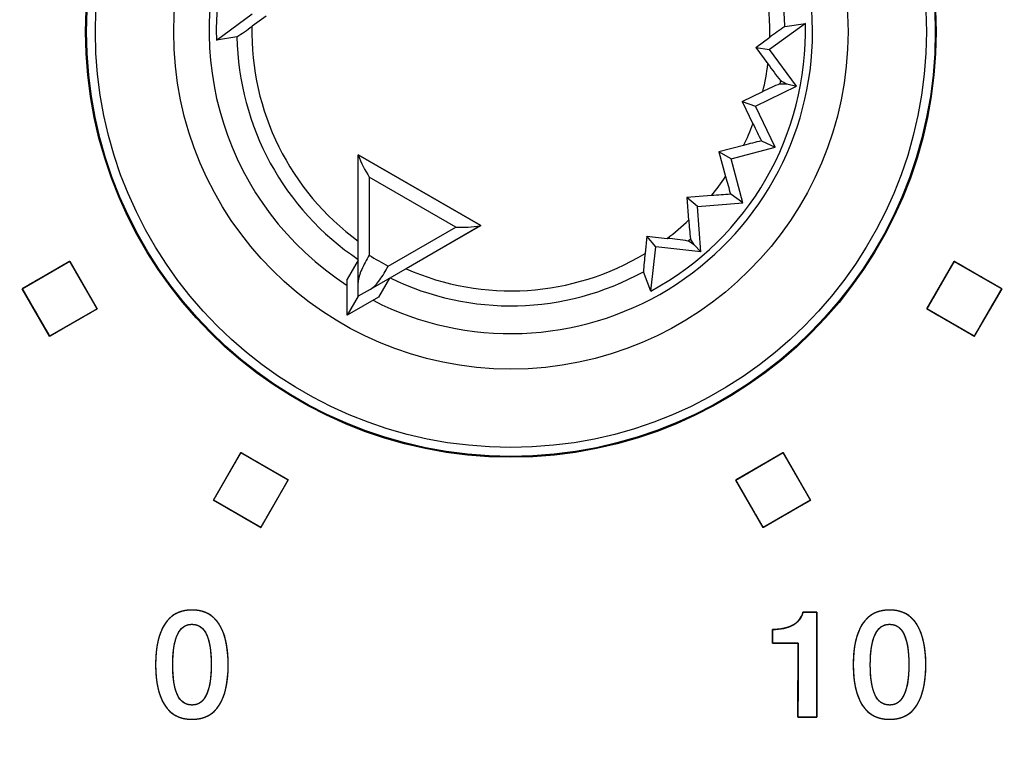
# Model space of a CAD drawing. Units: millimetres. Extents: x 5 to 1169, y 20 to 821.
# Drawn here: x 219 to 235, y 609 to 620 of the extents above; entities that cross this region are included whole.
import ezdxf
from ezdxf.enums import TextEntityAlignment as Align

# ---------------------------------------------------------------- set-up
doc = ezdxf.new("R2010")
doc.units = ezdxf.units.MM
for name, color, linetype in [('Default', 7, 'Continuous'), ('DV1_Default', 7, 'Continuous'), ('Marks', 7, 'Continuous')]:
    doc.layers.add(name, color=color, linetype=linetype)
doc.styles.add('SEACAD_Solid_Edge_ISO', font='txt')
doc.styles.add('SEACAD_Solid_Edge_ISOI', font='seisoi.ttf')
doc.dimstyles.new('UNE', dxfattribs={"dimtxt": 10.5, "dimasz": 10.5, "dimexe": 5.25, "dimexo": 0, "dimgap": 2.625, "dimtad": 1, "dimtxsty": 'SEACAD_Solid_Edge_ISO', "dimblk1": '_SE_FILLED', "dimblk2": '_SE_FILLED', "dimsah": 1, "dimcen": 5.25, "dimadec": 0, "dimazin": 0, "dimtfac": 0.7, "dimtdec": 3, "dimtmove": 0, "dimatfit": 3, "dimfxl": 1, "dimarcsym": 0})

# ---------------------------------------------------------------- blocks, each defined once
blk = doc.blocks.new('SE')
at = {"layer": 'DV1_Default', "color": 7, "linetype": 'Continuous'}
for p, q in [((222.002, 620.086), (222.591, 620.517)), ((222.819, 620.482), (222.588, 620.314)), ((231.697, 620.362), (231.108, 619.931)), ((231.359, 620.308), (231.697, 620.362)), ((222.34, 620.139), (222.002, 620.086)), ((230.88, 619.966), (231.111, 620.134)), ((230.88, 619.966), (231.108, 619.931)), ((230.88, 619.966), (231.079, 619.695)), ((231.551, 619.326), (231.108, 619.931)), ((230.874, 619.002), (231.551, 619.326)), ((231.278, 619.368), (231.392, 619.365)), ((231.392, 619.365), (231.551, 619.326)), ((230.657, 619.078), (230.997, 619.24)), ((230.657, 619.078), (230.874, 619.002)), ((230.657, 619.078), (230.834, 618.71)), ((231.198, 618.325), (230.874, 619.002)), ((230.68, 618.354), (230.274, 618.247)), ((230.474, 618.131), (231.198, 618.325)), ((230.974, 618.428), (231.198, 618.325)), ((224.337, 618.193), (224.337, 618.199)), ((224.337, 618.199), (226.352, 617.035)), ((226.352, 617.035), (224.337, 618.199)), ((224.337, 616.1), (224.337, 618.193)), ((230.274, 618.247), (230.384, 617.842)), ((230.474, 618.131), (230.274, 618.247)), ((230.668, 617.407), (230.474, 618.131)), ((230.153, 617.53), (229.746, 617.499)), ((229.746, 617.499), (229.775, 617.124)), ((229.921, 617.349), (229.746, 617.499)), ((230.668, 617.407), (230.467, 617.55)), ((229.921, 617.349), (230.668, 617.407)), ((229.978, 616.602), (229.921, 617.349)), ((226.347, 617.032), (224.534, 615.986)), ((226.352, 617.035), (225.124, 616.326)), ((226.352, 617.035), (226.347, 617.032)), ((229.088, 616.862), (229.058, 616.578)), ((229.233, 616.683), (229.088, 616.862)), ((229.088, 616.862), (229.422, 616.825)), ((229.154, 615.957), (229.233, 616.683)), ((229.978, 616.602), (229.233, 616.683)), ((229.865, 616.719), (229.805, 616.816)), ((229.978, 616.602), (229.865, 616.719)), ((224.337, 616.464), (224.156, 616.151)), ((229.154, 615.957), (229.031, 616.276)), ((224.156, 615.559), (224.156, 616.151)), ((224.337, 615.872), (224.337, 616.1)), ((224.849, 616.168), (224.669, 615.855)), ((224.849, 616.168), (224.675, 615.865)), ((224.337, 615.872), (224.156, 615.559)), ((224.534, 615.986), (224.337, 615.872)), ((224.337, 615.872), (224.337, 615.872)), ((224.669, 615.855), (224.156, 615.559))]:
    blk.add_line(p, q, dxfattribs=at)
at = {"layer": 'DV1_Default', "color": 7}
for p, q in [((231.288, 619.42), (231.278, 619.368)), ((225.943, 617.009), (224.519, 617.831)), ((224.519, 617.831), (224.519, 616.549)), ((224.832, 616.368), (225.943, 617.009)), ((229.765, 616.782), (229.805, 616.816))]:
    blk.add_line(p, q, dxfattribs=at)
at = {"layer": 'DV1_Default', "color": 7, "linetype": 'Continuous'}
blk.add_circle((226.849, 620.224), 7, dxfattribs=at)
at = {"layer": 'DV1_Default', "color": 7}
for radius in [6.985, 6.839, 5.55]:
    blk.add_circle((226.849, 620.224), radius, dxfattribs=at)
for centre, radius, start, end in [((226.849, 620.224), 4.966, 0, 237.1607), ((226.849, 620.224), 4.263, 358.7883, 31.2122), ((226.849, 620.224), 4.51, 1.0722, 28.9282), ((226.849, 620.224), 4.263, 178.7885, 233.883), ((226.849, 620.224), 4.51, 181.0722, 236.1494), ((226.849, 620.224), 4.966, 242.8398, 0), ((226.849, 620.224), 4.263, 346.6519, 352.8792), ((226.849, 620.224), 4.263, 333.9816, 339.2027), ((226.849, 620.224), 4.263, 320.798, 326.0192), ((226.849, 620.224), 4.263, 307.1216, 313.3486), ((227.344, 621.081), 5.341, 238.0576, 241.9429), ((226.849, 620.224), 4.263, 246.1172, 301.2122), ((226.849, 620.224), 4.51, 243.851, 298.9282)]:
    blk.add_arc(centre, radius, start, end, dxfattribs=at)
at = {"layer": 'DV1_Default', "color": 7, "linetype": 'Continuous'}
for centre, radius, start, end in [((226.849, 620.224), 4.849, 118.3718, 181.6287), ((219.627, 624.259), 4.933, 303.3638, 306.8876), ((226.849, 620.224), 4.849, 298.3718, 1.6287), ((234.072, 616.188), 4.934, 123.364, 126.8876), ((236.427, 623.53), 6.581, 215.6392, 218.6479), ((233.278, 614.617), 5.155, 112.8275, 116.2642), ((239.527, 622.845), 9.626, 205.4347, 207.3078), ((233.017, 609.736), 8.93, 103.2272, 105.1734), ((226.14, 618.873), 1.927, 200.6756, 212.7282), ((239.024, 620.129), 8.938, 194.8278, 196.7724), ((230.919, 607.935), 9.625, 92.6926, 94.5657), ((226.035, 618.934), 1.927, 267.2723, 279.3249), ((234.907, 617.459), 5.142, 183.7322, 187.177), ((228.776, 610.285), 6.571, 81.3505, 84.3631), ((233.958, 615.987), 4.935, 173.1133, 176.6358)]:
    blk.add_arc(centre, radius, start, end, dxfattribs=at)
for centre, major_axis, ratio, start_param, end_param in [((240.634, 617.672), (-16.617, 7.097), 0.133106, 1.031351, 1.038928), ((236.112, 609.46), (-14.679, 10.994), 0.130889, -1.035687, -1.028207)]:
    blk.add_ellipse(centre, major_axis=major_axis, ratio=ratio, start_param=start_param, end_param=end_param, dxfattribs=at)
for points in [[(224.519, 616.549), (224.473, 616.468), (224.427, 616.389), (224.36, 616.239), (224.337, 616.168), (224.337, 616.1)], [(224.534, 615.986), (224.593, 616.02), (224.643, 616.075), (224.739, 616.209), (224.785, 616.288), (224.832, 616.368)]]:
    blk.add_open_spline(points, degree=3, knots=[0, 0, 0, 0, 0.5, 0.5, 1, 1, 1, 1], dxfattribs=at)
blk = doc.blocks.new('DMBLK20')
at = {"layer": 'Default', "linetype": 'Continuous'}
for points in [[(142.652, 675.624), (146.152, 675.624), (144.402, 686.124)], [(142.652, 608.124), (144.402, 597.624), (146.152, 608.124)]]:
    blk.add_hatch(color=7, dxfattribs=at).paths.add_polyline_path(points)
at = {"layer": 'Default', "color": 7, "linetype": 'Continuous'}
for p, q in [((208.474, 686.124), (139.152, 686.124)), ((144.402, 686.124), (144.402, 597.624)), ((286.518, 597.624), (139.152, 597.624))]:
    blk.add_line(p, q, dxfattribs=at)
at = {"layer": 'Default', "color": 7, "linetype": 'Continuous', "style": 'SEACAD_Solid_Edge_ISOI'}
blk.add_text('88', height=10.5, rotation=90, dxfattribs=at).set_placement((131.277, 634.953), align=Align.TOP_LEFT)
blk = doc.blocks.new('_SE_FILLED')
at = {"color": 0}
blk.add_line((0, 0), (-1, 0), dxfattribs=at)
blk.add_solid([(0, 0), (-1, -0.1665), (-1, 0.1665), (0, 0)], dxfattribs=at)
blk = doc.blocks.new('DMBLK21')
at = {"layer": 'Default', "linetype": 'Continuous'}
for points in [[(142.652, 608.124), (144.402, 597.624), (146.152, 608.124)], [(142.652, 577.466), (146.152, 577.466), (144.402, 587.966)]]:
    blk.add_hatch(color=7, dxfattribs=at).paths.add_polyline_path(points)
at = {"layer": 'Default', "color": 7, "linetype": 'Continuous'}
for p, q in [((144.402, 618.624), (144.402, 548.558)), ((242.474, 597.624), (139.152, 597.624)), ((232.474, 587.966), (139.152, 587.966))]:
    blk.add_line(p, q, dxfattribs=at)
at = {"layer": 'Default', "color": 7, "linetype": 'Continuous', "style": 'SEACAD_Solid_Edge_ISOI'}
blk.add_text('9,66', height=10.5, rotation=90, dxfattribs=at).set_placement((131.277, 552.233), align=Align.TOP_LEFT)

msp = doc.modelspace()

# ---------------------------------------------------------------- linework, layer by layer
at = {"layer": 'Marks', "color": 7, "linetype": 'Continuous'}
for points, degree, knots in [([(214.839, 611.382), (214.839, 615.761), (214.839, 624.876), (214.839, 632.7), (214.839, 634.27), (214.839, 634.271), (214.839, 634.271), (214.839, 634.272), (214.839, 634.417), (214.839, 634.801), (214.839, 635.166), (214.839, 635.27), (214.839, 635.27), (214.839, 635.271), (214.839, 635.271), (214.839, 635.271), (214.84, 635.271), (214.84, 635.271), (214.842, 635.382), (214.951, 636.128), (215.216, 636.812), (215.617, 637.415), (216.135, 637.917), (216.751, 638.299), (217.444, 638.543), (218.197, 638.629), (218.197, 638.629), (218.197, 638.63), (218.197, 638.63), (218.197, 638.63), (218.198, 638.63), (218.199, 638.63), (218.199, 638.63), (227.159, 638.63), (250.915, 638.63), (273.509, 638.63), (279.932, 638.63), (279.988, 638.63), (280.069, 638.63), (280.125, 638.63), (280.129, 638.609), (280.129, 638.536), (280.129, 638.459), (280.129, 638.425), (280.129, 638.188), (280.129, 637.782), (280.129, 637.47), (280.129, 637.416), (280.129, 637.348), (280.129, 637.268), (280.129, 637.23), (280.09, 637.23), (280.011, 637.23), (279.942, 637.23), (277.475, 637.23), (258.2, 637.23), (233.117, 637.23), (218.487, 637.23), (218.199, 637.23), (218.199, 637.23), (218.198, 637.23), (218.198, 637.23), (218.198, 637.23), (218.198, 637.231), (218.198, 637.231), (217.72, 637.192), (217.092, 637.015), (216.528, 636.71), (216.109, 636.361), (216.109, 636.361), (216.109, 636.36), (216.109, 636.36), (215.872, 636.094), (215.54, 635.566), (215.323, 634.973), (215.239, 634.329), (215.239, 634.318), (215.239, 634.295), (215.239, 634.276), (215.239, 634.272), (215.239, 634.271), (215.239, 634.271), (215.239, 634.27), (215.239, 630.948), (215.239, 622.14), (215.239, 613.762), (215.239, 611.364), (215.239, 611.087), (215.239, 610.678), (215.239, 610.4), (215.218, 610.382), (215.145, 610.382), (215.068, 610.382), (215.038, 610.382), (214.991, 610.382), (214.91, 610.382), (214.847, 610.382), (214.839, 610.451), (214.839, 610.793), (214.839, 611.191), (214.839, 611.382)], 1, [0, 0, 0.023755, 0.073211, 0.115657, 0.124177, 0.12418, 0.124183, 0.124185, 0.124971, 0.127056, 0.129039, 0.129602, 0.129603, 0.129605, 0.129606, 0.129606, 0.129608, 0.12961, 0.130209, 0.134301, 0.138281, 0.14221, 0.146123, 0.150054, 0.154045, 0.158156, 0.158157, 0.158159, 0.15816, 0.158161, 0.158163, 0.158167, 0.158169, 0.206781, 0.335663, 0.458244, 0.493094, 0.493395, 0.493839, 0.49414, 0.494254, 0.494651, 0.495069, 0.495252, 0.496537, 0.498742, 0.500436, 0.500726, 0.501097, 0.501529, 0.501737, 0.501944, 0.502376, 0.502747, 0.516132, 0.620709, 0.756793, 0.836163, 0.837728, 0.837729, 0.837731, 0.837731, 0.837732, 0.837734, 0.837735, 0.840338, 0.843878, 0.847355, 0.850317, 0.850318, 0.85032, 0.850321, 0.852251, 0.855635, 0.859064, 0.862587, 0.862646, 0.862769, 0.862875, 0.862897, 0.862899, 0.862903, 0.862905, 0.880929, 0.928716, 0.974167, 0.98718, 0.988684, 0.990904, 0.992408, 0.992558, 0.992955, 0.993373, 0.993535, 0.993792, 0.994233, 0.994572, 0.994947, 0.996801, 0.998962, 1, 1]), ([(219.587, 616.447), (219.589, 616.444), (219.596, 616.433), (219.605, 616.416), (219.618, 616.394), (219.634, 616.366), (219.653, 616.334), (219.674, 616.298), (219.696, 616.259), (219.72, 616.217), (219.746, 616.172), (219.772, 616.127), (219.799, 616.08), (219.826, 616.033), (219.853, 615.987), (219.879, 615.941), (219.905, 615.897), (219.929, 615.855), (219.952, 615.816), (219.973, 615.78), (219.991, 615.748), (220.007, 615.72), (220.02, 615.698), (220.03, 615.681), (220.036, 615.67), (220.038, 615.667), (220.034, 615.664), (220.024, 615.658), (220.007, 615.649), (219.984, 615.636), (219.957, 615.62), (219.925, 615.601), (219.889, 615.58), (219.849, 615.558), (219.807, 615.533), (219.763, 615.508), (219.718, 615.482), (219.671, 615.455), (219.624, 615.428), (219.578, 615.401), (219.532, 615.375), (219.488, 615.349), (219.446, 615.325), (219.407, 615.302), (219.371, 615.281), (219.339, 615.263), (219.311, 615.247), (219.288, 615.234), (219.272, 615.224), (219.261, 615.218), (219.257, 615.216), (219.255, 615.22), (219.249, 615.23), (219.24, 615.247), (219.227, 615.27), (219.211, 615.297), (219.192, 615.329), (219.171, 615.365), (219.149, 615.405), (219.124, 615.447), (219.099, 615.491), (219.072, 615.536), (219.046, 615.583), (219.019, 615.63), (218.992, 615.676), (218.965, 615.722), (218.94, 615.766), (218.916, 615.808), (218.893, 615.847), (218.872, 615.883), (218.854, 615.915), (218.838, 615.943), (218.825, 615.965), (218.815, 615.982), (218.809, 615.993), (218.807, 615.996), (218.81, 615.999), (218.821, 616.005), (218.838, 616.014), (218.86, 616.027), (218.888, 616.043), (218.92, 616.062), (218.956, 616.083), (218.995, 616.105), (219.037, 616.13), (219.082, 616.155), (219.127, 616.181), (219.174, 616.208), (219.22, 616.235), (219.267, 616.262), (219.313, 616.289), (219.357, 616.314), (219.399, 616.338), (219.438, 616.361), (219.474, 616.382), (219.506, 616.4), (219.534, 616.416), (219.556, 616.429), (219.573, 616.439), (219.584, 616.445), (219.587, 616.447)], 1, [0, 0, 0.001168, 0.004544, 0.009937, 0.017153, 0.026002, 0.036291, 0.047828, 0.060421, 0.073878, 0.088007, 0.102616, 0.117513, 0.132506, 0.147403, 0.162012, 0.176141, 0.189598, 0.202191, 0.213728, 0.224017, 0.232866, 0.240082, 0.245475, 0.248851, 0.250019, 0.251187, 0.254563, 0.259955, 0.267171, 0.276019, 0.286308, 0.297844, 0.310436, 0.323892, 0.338021, 0.352629, 0.367525, 0.382518, 0.397414, 0.412022, 0.426151, 0.439607, 0.452199, 0.463735, 0.474023, 0.482872, 0.490088, 0.49548, 0.498856, 0.500024, 0.501192, 0.504568, 0.509959, 0.517175, 0.526022, 0.536309, 0.547844, 0.560435, 0.57389, 0.588017, 0.602624, 0.617519, 0.63251, 0.647405, 0.662012, 0.676139, 0.689594, 0.702185, 0.71372, 0.724007, 0.732854, 0.74007, 0.745461, 0.748837, 0.750005, 0.751173, 0.754549, 0.759941, 0.767157, 0.776005, 0.786292, 0.797828, 0.81042, 0.823876, 0.838003, 0.852611, 0.867507, 0.882498, 0.897394, 0.912002, 0.926129, 0.939585, 0.952177, 0.963713, 0.974001, 0.982848, 0.990064, 0.995456, 0.998832, 1, 1]), ([(233.697, 615.666), (233.699, 615.669), (233.705, 615.68), (233.715, 615.697), (233.728, 615.719), (233.744, 615.747), (233.762, 615.779), (233.783, 615.815), (233.806, 615.854), (233.83, 615.896), (233.855, 615.94), (233.882, 615.986), (233.909, 616.033), (233.936, 616.079), (233.962, 616.126), (233.989, 616.172), (234.014, 616.216), (234.038, 616.258), (234.061, 616.297), (234.082, 616.333), (234.101, 616.365), (234.116, 616.393), (234.13, 616.415), (234.139, 616.432), (234.145, 616.443), (234.147, 616.446), (234.151, 616.444), (234.162, 616.438), (234.178, 616.428), (234.201, 616.415), (234.229, 616.399), (234.261, 616.381), (234.297, 616.36), (234.336, 616.337), (234.378, 616.313), (234.422, 616.288), (234.468, 616.261), (234.514, 616.234), (234.561, 616.207), (234.608, 616.181), (234.653, 616.154), (234.697, 616.129), (234.739, 616.105), (234.779, 616.082), (234.815, 616.061), (234.847, 616.042), (234.874, 616.027), (234.897, 616.014), (234.914, 616.004), (234.924, 615.998), (234.928, 615.996), (234.926, 615.992), (234.92, 615.981), (234.91, 615.965), (234.897, 615.942), (234.881, 615.914), (234.863, 615.882), (234.842, 615.846), (234.819, 615.807), (234.795, 615.765), (234.769, 615.721), (234.743, 615.675), (234.716, 615.629), (234.689, 615.582), (234.662, 615.535), (234.636, 615.49), (234.61, 615.446), (234.586, 615.404), (234.564, 615.364), (234.543, 615.328), (234.524, 615.296), (234.508, 615.269), (234.495, 615.246), (234.486, 615.229), (234.479, 615.219), (234.477, 615.215), (234.474, 615.217), (234.463, 615.223), (234.446, 615.233), (234.424, 615.246), (234.396, 615.262), (234.364, 615.28), (234.328, 615.301), (234.289, 615.324), (234.247, 615.348), (234.203, 615.374), (234.157, 615.4), (234.11, 615.427), (234.064, 615.454), (234.017, 615.481), (233.971, 615.507), (233.927, 615.533), (233.885, 615.557), (233.846, 615.579), (233.81, 615.6), (233.778, 615.619), (233.75, 615.635), (233.728, 615.648), (233.711, 615.658), (233.7, 615.664), (233.697, 615.666)], 1, [0, 0, 0.001168, 0.004544, 0.009937, 0.017153, 0.026002, 0.036291, 0.047828, 0.060421, 0.073878, 0.088007, 0.102616, 0.117513, 0.132506, 0.147403, 0.162012, 0.176141, 0.189598, 0.202191, 0.213728, 0.224017, 0.232866, 0.240082, 0.245475, 0.248851, 0.250019, 0.251187, 0.254563, 0.259955, 0.267171, 0.276018, 0.286306, 0.297842, 0.310434, 0.323889, 0.338017, 0.352625, 0.367521, 0.382512, 0.397408, 0.412016, 0.426143, 0.439599, 0.452191, 0.463727, 0.474014, 0.482862, 0.490078, 0.49547, 0.498846, 0.500014, 0.501182, 0.504558, 0.509949, 0.517165, 0.526012, 0.536299, 0.547834, 0.560425, 0.57388, 0.588007, 0.602614, 0.617509, 0.6325, 0.647395, 0.662002, 0.676129, 0.689584, 0.702175, 0.71371, 0.723997, 0.732844, 0.74006, 0.745451, 0.748827, 0.749995, 0.751163, 0.754539, 0.759931, 0.767147, 0.775995, 0.786284, 0.79782, 0.810412, 0.823868, 0.837997, 0.852605, 0.867501, 0.882494, 0.89739, 0.911998, 0.926126, 0.939583, 0.952175, 0.963711, 0.973999, 0.982848, 0.990064, 0.995456, 0.998832, 1, 1]), ([(222.734, 612.069), (222.73, 612.071), (222.72, 612.077), (222.703, 612.087), (222.68, 612.1), (222.653, 612.116), (222.62, 612.135), (222.584, 612.155), (222.545, 612.178), (222.503, 612.202), (222.459, 612.228), (222.413, 612.254), (222.367, 612.281), (222.32, 612.308), (222.274, 612.335), (222.228, 612.361), (222.184, 612.387), (222.142, 612.411), (222.103, 612.434), (222.067, 612.454), (222.034, 612.473), (222.007, 612.489), (221.984, 612.502), (221.967, 612.512), (221.957, 612.518), (221.953, 612.52), (221.955, 612.523), (221.961, 612.534), (221.971, 612.551), (221.984, 612.573), (222, 612.601), (222.019, 612.633), (222.039, 612.669), (222.062, 612.708), (222.086, 612.75), (222.112, 612.795), (222.138, 612.84), (222.165, 612.887), (222.192, 612.933), (222.219, 612.98), (222.245, 613.026), (222.271, 613.07), (222.295, 613.112), (222.318, 613.151), (222.338, 613.187), (222.357, 613.219), (222.373, 613.247), (222.386, 613.269), (222.396, 613.286), (222.402, 613.297), (222.404, 613.3), (222.407, 613.298), (222.418, 613.292), (222.435, 613.282), (222.457, 613.269), (222.485, 613.253), (222.517, 613.235), (222.553, 613.214), (222.592, 613.191), (222.634, 613.167), (222.679, 613.142), (222.724, 613.115), (222.771, 613.089), (222.818, 613.061), (222.864, 613.035), (222.91, 613.008), (222.954, 612.983), (222.996, 612.959), (223.035, 612.936), (223.071, 612.915), (223.103, 612.897), (223.131, 612.881), (223.153, 612.868), (223.17, 612.858), (223.181, 612.852), (223.184, 612.85), (223.182, 612.846), (223.176, 612.836), (223.167, 612.819), (223.153, 612.796), (223.138, 612.769), (223.119, 612.736), (223.098, 612.7), (223.075, 612.661), (223.051, 612.619), (223.026, 612.575), (222.999, 612.529), (222.973, 612.483), (222.946, 612.436), (222.919, 612.389), (222.892, 612.344), (222.867, 612.3), (222.843, 612.258), (222.82, 612.218), (222.799, 612.182), (222.781, 612.15), (222.765, 612.123), (222.752, 612.1), (222.742, 612.083), (222.736, 612.073), (222.734, 612.069)], 1, [0, 0, 0.001168, 0.004544, 0.009936, 0.017152, 0.025999, 0.036287, 0.047823, 0.060415, 0.073871, 0.087998, 0.102606, 0.117502, 0.132493, 0.147389, 0.161997, 0.176124, 0.18958, 0.202172, 0.213708, 0.223995, 0.232843, 0.240059, 0.245451, 0.248827, 0.249995, 0.251163, 0.254539, 0.25993, 0.267146, 0.275993, 0.28628, 0.297815, 0.310406, 0.323861, 0.337988, 0.352595, 0.36749, 0.382481, 0.397376, 0.411983, 0.42611, 0.439565, 0.452156, 0.463691, 0.473978, 0.482825, 0.490041, 0.495432, 0.498808, 0.499976, 0.501144, 0.50452, 0.509912, 0.517128, 0.525977, 0.536265, 0.547801, 0.560393, 0.573849, 0.587978, 0.602586, 0.617482, 0.632475, 0.647371, 0.661979, 0.676108, 0.689564, 0.702156, 0.713692, 0.723981, 0.732829, 0.740045, 0.745437, 0.748813, 0.749981, 0.751149, 0.754525, 0.759918, 0.767134, 0.775983, 0.786272, 0.797809, 0.810402, 0.823859, 0.837988, 0.852597, 0.867494, 0.882487, 0.897384, 0.911993, 0.926122, 0.939579, 0.952172, 0.963709, 0.973998, 0.982847, 0.990063, 0.995456, 0.998832, 1, 1]), ([(231.781, 612.519), (231.777, 612.517), (231.767, 612.511), (231.75, 612.501), (231.728, 612.488), (231.7, 612.472), (231.668, 612.454), (231.632, 612.433), (231.592, 612.41), (231.55, 612.386), (231.506, 612.361), (231.461, 612.334), (231.414, 612.307), (231.367, 612.28), (231.321, 612.254), (231.275, 612.227), (231.231, 612.202), (231.189, 612.178), (231.15, 612.155), (231.114, 612.134), (231.082, 612.115), (231.054, 612.1), (231.032, 612.087), (231.015, 612.077), (231.004, 612.071), (231.001, 612.069), (230.999, 612.072), (230.992, 612.083), (230.983, 612.1), (230.97, 612.122), (230.954, 612.15), (230.935, 612.182), (230.914, 612.218), (230.892, 612.257), (230.867, 612.299), (230.842, 612.343), (230.816, 612.389), (230.789, 612.435), (230.762, 612.482), (230.735, 612.529), (230.709, 612.574), (230.683, 612.619), (230.659, 612.661), (230.636, 612.7), (230.615, 612.736), (230.597, 612.768), (230.581, 612.796), (230.568, 612.818), (230.558, 612.835), (230.552, 612.846), (230.55, 612.849), (230.554, 612.851), (230.564, 612.857), (230.581, 612.867), (230.603, 612.88), (230.631, 612.896), (230.663, 612.915), (230.699, 612.935), (230.739, 612.958), (230.781, 612.982), (230.825, 613.008), (230.87, 613.034), (230.917, 613.061), (230.964, 613.088), (231.01, 613.115), (231.056, 613.141), (231.1, 613.167), (231.142, 613.191), (231.181, 613.214), (231.217, 613.234), (231.249, 613.253), (231.277, 613.269), (231.299, 613.282), (231.316, 613.292), (231.327, 613.298), (231.331, 613.3), (231.333, 613.296), (231.339, 613.286), (231.348, 613.269), (231.361, 613.246), (231.377, 613.219), (231.396, 613.186), (231.417, 613.15), (231.439, 613.111), (231.464, 613.069), (231.489, 613.025), (231.515, 612.979), (231.542, 612.933), (231.569, 612.886), (231.596, 612.84), (231.623, 612.794), (231.648, 612.75), (231.672, 612.708), (231.695, 612.669), (231.716, 612.633), (231.734, 612.6), (231.75, 612.573), (231.763, 612.55), (231.773, 612.533), (231.779, 612.523), (231.781, 612.519)], 1, [0, 0, 0.001168, 0.004544, 0.009936, 0.017152, 0.025999, 0.036287, 0.047823, 0.060415, 0.073871, 0.087998, 0.102606, 0.117502, 0.132493, 0.147389, 0.161997, 0.176124, 0.18958, 0.202172, 0.213708, 0.223995, 0.232843, 0.240059, 0.245451, 0.248827, 0.249995, 0.251163, 0.254539, 0.259932, 0.267148, 0.275997, 0.286286, 0.297823, 0.310416, 0.323873, 0.338002, 0.352611, 0.367508, 0.382501, 0.397398, 0.412007, 0.426136, 0.439593, 0.452186, 0.463723, 0.474012, 0.482861, 0.490077, 0.49547, 0.498846, 0.500014, 0.501182, 0.504558, 0.50995, 0.517166, 0.526014, 0.536303, 0.547839, 0.560431, 0.573887, 0.588016, 0.602624, 0.61752, 0.632513, 0.647409, 0.662017, 0.676145, 0.689602, 0.702194, 0.71373, 0.724018, 0.732867, 0.740083, 0.745475, 0.748851, 0.750019, 0.751187, 0.754563, 0.759954, 0.76717, 0.776017, 0.786304, 0.797839, 0.81043, 0.823885, 0.838012, 0.852619, 0.867514, 0.882505, 0.8974, 0.912007, 0.926134, 0.939589, 0.95218, 0.963715, 0.974002, 0.982849, 0.990065, 0.995456, 0.998832, 1, 1]), ([(222.196, 609.812), (222.196, 609.522), (222.147, 609.3), (222.048, 609.145), (221.949, 608.99), (221.8, 608.913), (221.599, 608.913), (221.401, 608.913), (221.252, 608.991), (221.152, 609.146), (221.051, 609.302), (221.001, 609.524), (221.001, 609.812), (221.001, 610.1), (221.051, 610.322), (221.152, 610.477), (221.252, 610.633), (221.402, 610.711), (221.601, 610.711), (221.799, 610.711), (221.947, 610.633), (222.047, 610.476), (222.147, 610.32), (222.196, 610.098), (222.196, 609.812)], 3, [0, 0, 0, 0, 0.125, 0.125, 0.125, 0.25, 0.25, 0.25, 0.375, 0.375, 0.375, 0.5, 0.5, 0.5, 0.625, 0.625, 0.625, 0.75, 0.75, 0.75, 0.875, 0.875, 0.875, 1, 1, 1, 1]), ([(222.196, 609.812), (222.195, 609.744), (222.193, 609.678), (222.188, 609.615), (222.181, 609.555), (222.173, 609.497), (222.162, 609.441), (222.15, 609.389), (222.136, 609.339), (222.119, 609.291), (222.101, 609.246), (222.082, 609.204), (222.06, 609.164), (222.036, 609.127), (222.01, 609.093), (221.983, 609.062), (221.953, 609.033), (221.922, 609.008), (221.888, 608.986), (221.853, 608.967), (221.815, 608.95), (221.776, 608.937), (221.734, 608.926), (221.691, 608.919), (221.646, 608.915), (221.599, 608.913), (221.552, 608.915), (221.508, 608.919), (221.465, 608.927), (221.424, 608.937), (221.385, 608.95), (221.348, 608.967), (221.313, 608.986), (221.279, 609.009), (221.248, 609.034), (221.218, 609.062), (221.19, 609.094), (221.164, 609.128), (221.14, 609.165), (221.118, 609.205), (221.098, 609.248), (221.079, 609.293), (221.063, 609.34), (221.048, 609.39), (221.036, 609.443), (221.025, 609.498), (221.017, 609.556), (221.01, 609.616), (221.005, 609.679), (221.002, 609.744), (221.001, 609.812), (221.002, 609.88), (221.005, 609.945), (221.01, 610.008), (221.017, 610.068), (221.025, 610.126), (221.036, 610.181), (221.048, 610.234), (221.063, 610.284), (221.079, 610.331), (221.098, 610.376), (221.118, 610.419), (221.14, 610.459), (221.164, 610.496), (221.19, 610.53), (221.218, 610.562), (221.248, 610.59), (221.279, 610.615), (221.313, 610.638), (221.349, 610.657), (221.386, 610.674), (221.425, 610.687), (221.466, 610.697), (221.509, 610.705), (221.554, 610.709), (221.601, 610.711), (221.648, 610.709), (221.692, 610.705), (221.735, 610.697), (221.776, 610.687), (221.815, 610.673), (221.852, 610.657), (221.887, 610.637), (221.92, 610.615), (221.952, 610.589), (221.981, 610.561), (222.009, 610.529), (222.035, 610.495), (222.059, 610.457), (222.081, 610.417), (222.101, 610.375), (222.119, 610.33), (222.135, 610.282), (222.149, 610.232), (222.162, 610.18), (222.172, 610.125), (222.181, 610.067), (222.188, 610.007), (222.192, 609.944), (222.195, 609.879), (222.196, 609.812)], 1, [0, 0, 0.013987, 0.027454, 0.040413, 0.052879, 0.064866, 0.076393, 0.087481, 0.098151, 0.10843, 0.118345, 0.127928, 0.137214, 0.146236, 0.154995, 0.163536, 0.171916, 0.180198, 0.188444, 0.196719, 0.205087, 0.213609, 0.222343, 0.231345, 0.240663, 0.250342, 0.259873, 0.269063, 0.277956, 0.286603, 0.29506, 0.303384, 0.311637, 0.319883, 0.328184, 0.336602, 0.345196, 0.354022, 0.36312, 0.372471, 0.382103, 0.392053, 0.402352, 0.413029, 0.42411, 0.435617, 0.447571, 0.459991, 0.472893, 0.486292, 0.500202, 0.514111, 0.52751, 0.540412, 0.552832, 0.564786, 0.576294, 0.587374, 0.598051, 0.60835, 0.6183, 0.627933, 0.637283, 0.646381, 0.655212, 0.663815, 0.672248, 0.68057, 0.688844, 0.697133, 0.7055, 0.714006, 0.72271, 0.731667, 0.740926, 0.750533, 0.760058, 0.76924, 0.778125, 0.786764, 0.795211, 0.803527, 0.811772, 0.820011, 0.828308, 0.836724, 0.845319, 0.85415, 0.863258, 0.872618, 0.882256, 0.892206, 0.9025, 0.913164, 0.924224, 0.935703, 0.947619, 0.959992, 0.972837, 0.986169, 1, 1]), ([(231.884, 608.948), (231.878, 608.948), (231.862, 608.948), (231.839, 608.948), (231.809, 608.948), (231.775, 608.948), (231.739, 608.948), (231.702, 608.948), (231.666, 608.948), (231.634, 608.948), (231.607, 608.948), (231.587, 608.948), (231.576, 608.948), (231.575, 608.953), (231.575, 608.996), (231.575, 609.075), (231.575, 609.181), (231.576, 609.308), (231.576, 609.448), (231.576, 609.594), (231.577, 609.738), (231.577, 609.873), (231.577, 609.991), (231.577, 610.084), (231.577, 610.145), (231.577, 610.168), (231.57, 610.168), (231.548, 610.168), (231.516, 610.168), (231.475, 610.168), (231.428, 610.168), (231.378, 610.168), (231.327, 610.168), (231.278, 610.168), (231.234, 610.168), (231.197, 610.168), (231.17, 610.168), (231.155, 610.168), (231.153, 610.169), (231.153, 610.176), (231.153, 610.191), (231.153, 610.21), (231.153, 610.233), (231.153, 610.259), (231.153, 610.285), (231.153, 610.312), (231.153, 610.336), (231.153, 610.358), (231.153, 610.375), (231.153, 610.386), (231.153, 610.39), (231.185, 610.39), (231.217, 610.392), (231.248, 610.394), (231.278, 610.397), (231.307, 610.401), (231.334, 610.407), (231.361, 610.413), (231.387, 610.42), (231.412, 610.428), (231.436, 610.436), (231.459, 610.446), (231.482, 610.457), (231.503, 610.469), (231.522, 610.481), (231.541, 610.495), (231.558, 610.509), (231.574, 610.524), (231.589, 610.54), (231.603, 610.557), (231.615, 610.575), (231.626, 610.593), (231.635, 610.613), (231.644, 610.633), (231.651, 610.654), (231.656, 610.676), (231.661, 610.676), (231.672, 610.676), (231.689, 610.676), (231.711, 610.676), (231.736, 610.676), (231.763, 610.676), (231.79, 610.676), (231.816, 610.676), (231.84, 610.676), (231.86, 610.676), (231.875, 610.676), (231.883, 610.676), (231.884, 610.668), (231.884, 610.608), (231.884, 610.497), (231.884, 610.346), (231.884, 610.166), (231.884, 609.967), (231.884, 609.76), (231.884, 609.556), (231.884, 609.365), (231.884, 609.199), (231.884, 609.066), (231.884, 608.979), (231.884, 608.948)], 1, [0, 0, 0.001179, 0.004452, 0.009419, 0.015682, 0.022841, 0.030499, 0.038257, 0.045716, 0.052477, 0.058141, 0.062311, 0.064587, 0.065822, 0.074815, 0.091292, 0.113678, 0.140395, 0.16987, 0.200527, 0.230789, 0.259083, 0.283831, 0.303459, 0.316391, 0.321052, 0.322675, 0.327177, 0.33401, 0.342626, 0.352476, 0.363012, 0.373685, 0.383946, 0.393248, 0.401041, 0.406778, 0.409909, 0.410379, 0.412017, 0.415019, 0.419096, 0.423963, 0.429331, 0.434915, 0.440427, 0.445581, 0.450089, 0.453664, 0.456019, 0.456868, 0.463745, 0.470423, 0.476911, 0.483214, 0.489341, 0.4953, 0.501099, 0.506749, 0.51226, 0.517644, 0.522911, 0.528076, 0.533143, 0.538077, 0.54289, 0.547602, 0.552233, 0.556805, 0.561341, 0.565864, 0.570397, 0.574964, 0.579588, 0.58429, 0.589092, 0.58996, 0.592368, 0.596024, 0.600633, 0.605903, 0.611539, 0.617249, 0.622738, 0.627714, 0.631883, 0.634952, 0.636627, 0.638339, 0.651083, 0.674431, 0.706151, 0.74401, 0.785776, 0.829216, 0.872098, 0.912189, 0.947258, 0.975071, 0.993396, 1, 1]), ([(231.153, 610.39), (231.291, 610.39), (231.404, 610.414), (231.492, 610.463), (231.58, 610.511), (231.635, 610.582), (231.656, 610.676)], 3, [0, 0, 0, 0, 0.5, 0.5, 0.5, 1, 1, 1, 1]), ([(233.679, 609.812), (233.679, 609.522), (233.63, 609.3), (233.531, 609.145), (233.432, 608.99), (233.282, 608.913), (233.081, 608.913), (232.884, 608.913), (232.735, 608.991), (232.634, 609.146), (232.534, 609.302), (232.484, 609.524), (232.484, 609.812), (232.484, 610.1), (232.534, 610.322), (232.634, 610.477), (232.735, 610.633), (232.885, 610.711), (233.084, 610.711), (233.281, 610.711), (233.43, 610.633), (233.53, 610.476), (233.629, 610.32), (233.679, 610.098), (233.679, 609.812)], 3, [0, 0, 0, 0, 0.125, 0.125, 0.125, 0.25, 0.25, 0.25, 0.375, 0.375, 0.375, 0.5, 0.5, 0.5, 0.625, 0.625, 0.625, 0.75, 0.75, 0.75, 0.875, 0.875, 0.875, 1, 1, 1, 1]), ([(233.679, 609.812), (233.678, 609.744), (233.675, 609.678), (233.67, 609.615), (233.664, 609.555), (233.655, 609.497), (233.645, 609.441), (233.632, 609.389), (233.618, 609.339), (233.602, 609.291), (233.584, 609.246), (233.564, 609.204), (233.542, 609.164), (233.519, 609.127), (233.493, 609.093), (233.465, 609.062), (233.436, 609.033), (233.404, 609.008), (233.371, 608.986), (233.335, 608.967), (233.298, 608.95), (233.258, 608.937), (233.217, 608.926), (233.174, 608.919), (233.129, 608.915), (233.081, 608.913), (233.035, 608.915), (232.99, 608.919), (232.947, 608.927), (232.907, 608.937), (232.868, 608.95), (232.83, 608.967), (232.795, 608.986), (232.762, 609.009), (232.73, 609.034), (232.7, 609.062), (232.673, 609.094), (232.647, 609.128), (232.623, 609.165), (232.6, 609.205), (232.58, 609.248), (232.562, 609.293), (232.545, 609.34), (232.531, 609.39), (232.518, 609.443), (232.508, 609.498), (232.499, 609.556), (232.492, 609.616), (232.488, 609.679), (232.485, 609.744), (232.484, 609.812), (232.485, 609.88), (232.488, 609.945), (232.492, 610.008), (232.499, 610.068), (232.508, 610.126), (232.518, 610.181), (232.531, 610.234), (232.545, 610.284), (232.562, 610.331), (232.58, 610.376), (232.6, 610.419), (232.623, 610.459), (232.647, 610.496), (232.673, 610.53), (232.701, 610.562), (232.73, 610.59), (232.762, 610.615), (232.796, 610.638), (232.831, 610.657), (232.868, 610.674), (232.908, 610.687), (232.949, 610.697), (232.992, 610.705), (233.037, 610.709), (233.084, 610.711), (233.13, 610.709), (233.175, 610.705), (233.218, 610.697), (233.258, 610.687), (233.297, 610.673), (233.334, 610.657), (233.37, 610.637), (233.403, 610.615), (233.434, 610.589), (233.464, 610.561), (233.492, 610.529), (233.517, 610.495), (233.541, 610.457), (233.563, 610.417), (233.583, 610.375), (233.601, 610.33), (233.618, 610.282), (233.632, 610.232), (233.644, 610.18), (233.655, 610.125), (233.664, 610.067), (233.67, 610.007), (233.675, 609.944), (233.678, 609.879), (233.679, 609.812)], 1, [0, 0, 0.013987, 0.027454, 0.040413, 0.052879, 0.064866, 0.076393, 0.087481, 0.098151, 0.10843, 0.118345, 0.127928, 0.137214, 0.146236, 0.154995, 0.163536, 0.171916, 0.180198, 0.188444, 0.196719, 0.205087, 0.213609, 0.222343, 0.231345, 0.240663, 0.250342, 0.259873, 0.269063, 0.277956, 0.286603, 0.29506, 0.303384, 0.311637, 0.319883, 0.328184, 0.336602, 0.345196, 0.354022, 0.36312, 0.372471, 0.382103, 0.392053, 0.402352, 0.413029, 0.42411, 0.435617, 0.447571, 0.459991, 0.472893, 0.486292, 0.500202, 0.514111, 0.52751, 0.540412, 0.552832, 0.564786, 0.576294, 0.587374, 0.598051, 0.60835, 0.6183, 0.627933, 0.637283, 0.646381, 0.655212, 0.663815, 0.672248, 0.68057, 0.688844, 0.697133, 0.7055, 0.714006, 0.72271, 0.731667, 0.740926, 0.750533, 0.760058, 0.76924, 0.778125, 0.786764, 0.795211, 0.803527, 0.811772, 0.820011, 0.828308, 0.836724, 0.845319, 0.85415, 0.863258, 0.872618, 0.882256, 0.892206, 0.9025, 0.913164, 0.924224, 0.935703, 0.947619, 0.959992, 0.972837, 0.986169, 1, 1]), ([(221.917, 609.812), (221.917, 610.026), (221.892, 610.19), (221.841, 610.305), (221.79, 610.419), (221.709, 610.476), (221.599, 610.476), (221.492, 610.476), (221.412, 610.419), (221.36, 610.303), (221.309, 610.188), (221.283, 610.024), (221.283, 609.812), (221.283, 609.598), (221.308, 609.434), (221.359, 609.319), (221.41, 609.205), (221.491, 609.148), (221.601, 609.148), (221.708, 609.148), (221.788, 609.205), (221.84, 609.321), (221.891, 609.436), (221.917, 609.6), (221.917, 609.812)], 3, [0, 0, 0, 0, 0.125, 0.125, 0.125, 0.25, 0.25, 0.25, 0.375, 0.375, 0.375, 0.5, 0.5, 0.5, 0.625, 0.625, 0.625, 0.75, 0.75, 0.75, 0.875, 0.875, 0.875, 1, 1, 1, 1]), ([(221.917, 609.812), (221.917, 609.862), (221.915, 609.911), (221.913, 609.957), (221.909, 610.002), (221.905, 610.045), (221.9, 610.086), (221.893, 610.125), (221.886, 610.162), (221.878, 610.197), (221.868, 610.23), (221.858, 610.261), (221.847, 610.291), (221.834, 610.318), (221.821, 610.343), (221.807, 610.366), (221.791, 610.387), (221.774, 610.406), (221.756, 610.422), (221.737, 610.437), (221.717, 610.449), (221.696, 610.459), (221.673, 610.466), (221.649, 610.472), (221.625, 610.475), (221.599, 610.476), (221.574, 610.475), (221.549, 610.472), (221.526, 610.466), (221.504, 610.459), (221.484, 610.449), (221.464, 610.436), (221.445, 610.422), (221.427, 610.405), (221.41, 610.387), (221.395, 610.366), (221.38, 610.342), (221.367, 610.317), (221.354, 610.289), (221.343, 610.26), (221.332, 610.228), (221.323, 610.195), (221.314, 610.16), (221.307, 610.123), (221.301, 610.084), (221.295, 610.044), (221.291, 610.001), (221.287, 609.957), (221.285, 609.91), (221.283, 609.862), (221.283, 609.812), (221.283, 609.762), (221.285, 609.713), (221.287, 609.667), (221.29, 609.622), (221.295, 609.579), (221.3, 609.538), (221.307, 609.499), (221.314, 609.462), (221.322, 609.427), (221.332, 609.394), (221.342, 609.363), (221.353, 609.333), (221.365, 609.306), (221.379, 609.281), (221.393, 609.258), (221.409, 609.237), (221.426, 609.218), (221.444, 609.202), (221.463, 609.187), (221.483, 609.175), (221.504, 609.165), (221.527, 609.158), (221.551, 609.152), (221.575, 609.149), (221.601, 609.148), (221.626, 609.149), (221.65, 609.152), (221.673, 609.158), (221.695, 609.165), (221.716, 609.175), (221.736, 609.188), (221.755, 609.202), (221.773, 609.218), (221.789, 609.237), (221.805, 609.258), (221.82, 609.282), (221.833, 609.307), (221.846, 609.335), (221.857, 609.364), (221.867, 609.396), (221.877, 609.429), (221.885, 609.464), (221.893, 609.501), (221.899, 609.54), (221.905, 609.58), (221.909, 609.623), (221.913, 609.667), (221.915, 609.714), (221.917, 609.762), (221.917, 609.812)], 1, [0, 0, 0.015439, 0.030299, 0.044585, 0.058307, 0.071472, 0.08409, 0.096172, 0.107731, 0.118782, 0.12934, 0.139426, 0.14906, 0.158263, 0.167024, 0.175376, 0.18337, 0.191065, 0.198527, 0.205827, 0.213041, 0.220248, 0.227529, 0.23496, 0.242612, 0.250554, 0.258264, 0.265713, 0.272968, 0.280105, 0.287201, 0.294335, 0.301586, 0.309027, 0.316728, 0.324751, 0.33315, 0.341973, 0.35125, 0.360947, 0.371079, 0.381666, 0.39273, 0.404285, 0.416347, 0.428929, 0.442042, 0.455697, 0.469902, 0.484665, 0.499994, 0.515433, 0.530293, 0.54458, 0.558302, 0.571468, 0.584087, 0.596172, 0.607734, 0.618789, 0.629353, 0.639445, 0.649087, 0.658291, 0.667047, 0.675394, 0.683385, 0.691078, 0.698538, 0.705836, 0.71305, 0.720257, 0.727537, 0.734968, 0.74262, 0.750562, 0.758272, 0.765721, 0.772976, 0.780112, 0.787206, 0.794339, 0.801589, 0.80903, 0.816731, 0.824755, 0.833157, 0.841984, 0.851263, 0.860958, 0.871088, 0.881675, 0.892737, 0.904292, 0.916353, 0.928935, 0.942048, 0.955703, 0.969908, 0.984671, 1, 1]), ([(233.4, 609.812), (233.4, 610.026), (233.374, 610.19), (233.323, 610.305), (233.272, 610.419), (233.192, 610.476), (233.081, 610.476), (232.974, 610.476), (232.895, 610.419), (232.843, 610.303), (232.791, 610.188), (232.765, 610.024), (232.765, 609.812), (232.765, 609.598), (232.791, 609.434), (232.842, 609.319), (232.893, 609.205), (232.974, 609.148), (233.084, 609.148), (233.191, 609.148), (233.27, 609.205), (233.322, 609.321), (233.374, 609.436), (233.4, 609.6), (233.4, 609.812)], 3, [0, 0, 0, 0, 0.125, 0.125, 0.125, 0.25, 0.25, 0.25, 0.375, 0.375, 0.375, 0.5, 0.5, 0.5, 0.625, 0.625, 0.625, 0.75, 0.75, 0.75, 0.875, 0.875, 0.875, 1, 1, 1, 1]), ([(233.4, 609.812), (233.399, 609.862), (233.398, 609.911), (233.395, 609.957), (233.392, 610.002), (233.388, 610.045), (233.382, 610.086), (233.376, 610.125), (233.368, 610.162), (233.36, 610.197), (233.351, 610.23), (233.341, 610.261), (233.329, 610.291), (233.317, 610.318), (233.304, 610.343), (233.289, 610.366), (233.273, 610.387), (233.257, 610.406), (233.239, 610.422), (233.22, 610.437), (233.199, 610.449), (233.178, 610.459), (233.156, 610.466), (233.132, 610.472), (233.107, 610.475), (233.081, 610.476), (233.056, 610.475), (233.032, 610.472), (233.009, 610.466), (232.987, 610.459), (232.966, 610.449), (232.946, 610.436), (232.928, 610.422), (232.91, 610.405), (232.893, 610.387), (232.877, 610.366), (232.863, 610.342), (232.849, 610.317), (232.837, 610.289), (232.825, 610.26), (232.815, 610.228), (232.806, 610.195), (232.797, 610.16), (232.79, 610.123), (232.783, 610.084), (232.778, 610.044), (232.773, 610.001), (232.77, 609.957), (232.767, 609.91), (232.766, 609.862), (232.765, 609.812), (232.766, 609.762), (232.767, 609.713), (232.77, 609.667), (232.773, 609.622), (232.777, 609.579), (232.783, 609.538), (232.789, 609.499), (232.797, 609.462), (232.805, 609.427), (232.814, 609.394), (232.825, 609.363), (232.836, 609.333), (232.848, 609.306), (232.861, 609.281), (232.876, 609.258), (232.892, 609.237), (232.908, 609.218), (232.926, 609.202), (232.945, 609.187), (232.966, 609.175), (232.987, 609.165), (233.01, 609.158), (233.033, 609.152), (233.058, 609.149), (233.084, 609.148), (233.109, 609.149), (233.133, 609.152), (233.156, 609.158), (233.178, 609.165), (233.199, 609.175), (233.219, 609.188), (233.238, 609.202), (233.255, 609.218), (233.272, 609.237), (233.288, 609.258), (233.302, 609.282), (233.316, 609.307), (233.328, 609.335), (233.34, 609.364), (233.35, 609.396), (233.36, 609.429), (233.368, 609.464), (233.375, 609.501), (233.382, 609.54), (233.387, 609.58), (233.392, 609.623), (233.395, 609.667), (233.398, 609.714), (233.399, 609.762), (233.4, 609.812)], 1, [0, 0, 0.015439, 0.030299, 0.044585, 0.058307, 0.071472, 0.08409, 0.096172, 0.107731, 0.118782, 0.12934, 0.139426, 0.14906, 0.158263, 0.167024, 0.175376, 0.18337, 0.191065, 0.198527, 0.205827, 0.213041, 0.220248, 0.227529, 0.23496, 0.242612, 0.250554, 0.258264, 0.265713, 0.272968, 0.280105, 0.287201, 0.294335, 0.301586, 0.309027, 0.316728, 0.324751, 0.33315, 0.341973, 0.35125, 0.360947, 0.371079, 0.381666, 0.39273, 0.404285, 0.416347, 0.428929, 0.442042, 0.455697, 0.469902, 0.484665, 0.499994, 0.515433, 0.530293, 0.54458, 0.558302, 0.571468, 0.584087, 0.596172, 0.607734, 0.618789, 0.629353, 0.639445, 0.649087, 0.658291, 0.667047, 0.675394, 0.683385, 0.691078, 0.698538, 0.705836, 0.71305, 0.720257, 0.727537, 0.734968, 0.74262, 0.750562, 0.758272, 0.765721, 0.772976, 0.780112, 0.787206, 0.794339, 0.801589, 0.80903, 0.816731, 0.824755, 0.833157, 0.841984, 0.851263, 0.860958, 0.871088, 0.881675, 0.892737, 0.904292, 0.916353, 0.928935, 0.942048, 0.955703, 0.969908, 0.984671, 1, 1])]:
    msp.add_open_spline(points, degree=degree, knots=knots, dxfattribs=at)
for points in [[(218.807, 615.996), (218.807, 615.996), (219.587, 616.447), (219.587, 616.447)], [(219.587, 616.447), (219.587, 616.447), (220.038, 615.667), (220.038, 615.667)], [(233.697, 615.666), (233.697, 615.666), (234.147, 616.446), (234.147, 616.446)], [(234.147, 616.446), (234.147, 616.446), (234.928, 615.996), (234.928, 615.996)], [(219.257, 615.216), (219.257, 615.216), (218.807, 615.996), (218.807, 615.996)], [(234.928, 615.996), (234.928, 615.996), (234.477, 615.215), (234.477, 615.215)], [(220.038, 615.667), (220.038, 615.667), (219.257, 615.216), (219.257, 615.216)], [(234.477, 615.215), (234.477, 615.215), (233.697, 615.666), (233.697, 615.666)], [(221.953, 612.52), (221.953, 612.52), (222.404, 613.3), (222.404, 613.3)], [(222.404, 613.3), (222.404, 613.3), (223.184, 612.85), (223.184, 612.85)], [(230.55, 612.849), (230.55, 612.849), (231.331, 613.3), (231.331, 613.3)], [(231.331, 613.3), (231.331, 613.3), (231.781, 612.519), (231.781, 612.519)], [(223.184, 612.85), (223.184, 612.85), (222.734, 612.069), (222.734, 612.069)], [(231.001, 612.069), (231.001, 612.069), (230.55, 612.849), (230.55, 612.849)], [(222.734, 612.069), (222.734, 612.069), (221.953, 612.52), (221.953, 612.52)], [(231.781, 612.519), (231.781, 612.519), (231.001, 612.069), (231.001, 612.069)], [(231.656, 610.676), (231.656, 610.676), (231.884, 610.676), (231.884, 610.676)], [(231.884, 610.676), (231.884, 610.676), (231.884, 608.948), (231.884, 608.948)], [(231.153, 610.168), (231.153, 610.168), (231.153, 610.39), (231.153, 610.39)], [(231.577, 610.168), (231.577, 610.168), (231.153, 610.168), (231.153, 610.168)], [(231.575, 608.948), (231.575, 608.948), (231.577, 610.168), (231.577, 610.168)], [(231.884, 608.948), (231.884, 608.948), (231.575, 608.948), (231.575, 608.948)]]:
    msp.add_open_spline(points, degree=3, dxfattribs=at)

# ---------------------------------------------------------------- block references
at = {"layer": 'Default'}
msp.add_blockref('SE', (0, 0), dxfattribs=at)

# ---------------------------------------------------------------- dimensions: what is measured, and where the dimension line sits
at = {"layer": 'Default', "color": 7, "linetype": 'Continuous'}
dim = msp.add_linear_dim(base=(144.402, 597.6239), p1=(208.4741, 686.1238), p2=(286.5176, 597.6239), angle=90, text='\\A1;<>', dimstyle='UNE', override={"dimdec": 0}, dxfattribs=at)
dim.commit()
dim.dimension.update_dxf_attribs({"geometry": 'DMBLK20', "text_midpoint": (144.402, 641.8738), "dimtype": 160})
dim = msp.add_linear_dim(base=(144.402, 587.966), p1=(242.474, 597.624), p2=(232.474, 587.966), angle=90, text='\\A1;<>', dimstyle='UNE', dxfattribs=at)
dim.commit()
dim.dimension.update_dxf_attribs({"geometry": 'DMBLK21', "text_midpoint": (144.402, 577.146), "dimtype": 160})

doc.saveas('drawing.dxf')
